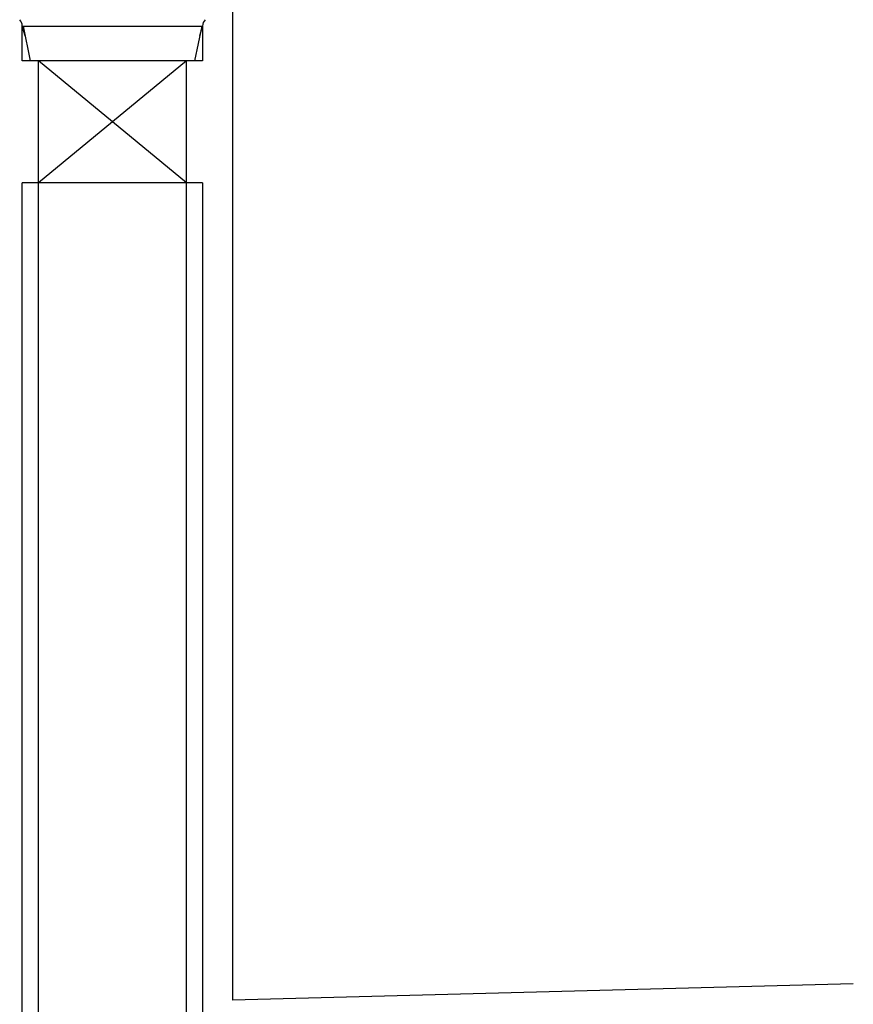
# Model space of a CAD drawing. Units: millimetres. Extents: x 1788 to 83958, y -7235 to 115762.
# Drawn here: x 9775 to 9830, y 2313 to 2379 of the extents above; entities that cross this region are included whole.
import ezdxf

# ---------------------------------------------------------------- set-up
doc = ezdxf.new("R2010")
doc.units = ezdxf.units.MM
doc.layers.add('Z_Beschlag-Grau 0.10', color=8, linetype='Continuous')

msp = doc.modelspace()

# ---------------------------------------------------------------- linework, layer by layer
at = {"layer": 'Z_Beschlag-Grau 0.10'}
for p, q in [((9788.993, 2453.644), (9788.993, 2313.644)), ((9774.993, 2378.525), (9774.973, 2378.681)), ((9774.993, 2378.525), (9786.993, 2378.525)), ((9774.993, 2376.214), (9774.993, 2378.525)), ((9775.179, 2377.867), (9774.993, 2378.525)), ((9775.044, 2378.525), (9775.517, 2376.214)), ((9786.943, 2378.525), (9786.47, 2376.214)), ((9786.808, 2377.867), (9786.993, 2378.525)), ((9786.993, 2378.525), (9786.993, 2376.214)), ((9785.993, 2376.214), (9774.993, 2376.214)), ((9785.92, 2376.214), (9776.067, 2368.092)), ((9785.92, 2368.092), (9776.067, 2376.214)), ((9776.067, 2296.092), (9776.067, 2376.214)), ((9785.92, 2296.092), (9785.92, 2376.214)), ((9786.993, 2376.214), (9785.993, 2376.214)), ((9786.993, 2368.092), (9774.993, 2368.092)), ((9774.993, 2296.092), (9774.993, 2368.092)), ((9786.993, 2368.092), (9786.993, 2296.092)), ((9830.339, 2314.726), (9788.993, 2313.644))]:
    msp.add_line(p, q, dxfattribs=at)
for centre, start, end in [((9774.393, 2378.525), 0, 45), ((9787.593, 2378.525), 135.00001, 180)]:
    msp.add_arc(centre, 0.6, start, end, dxfattribs=at)

doc.saveas('drawing.dxf')
